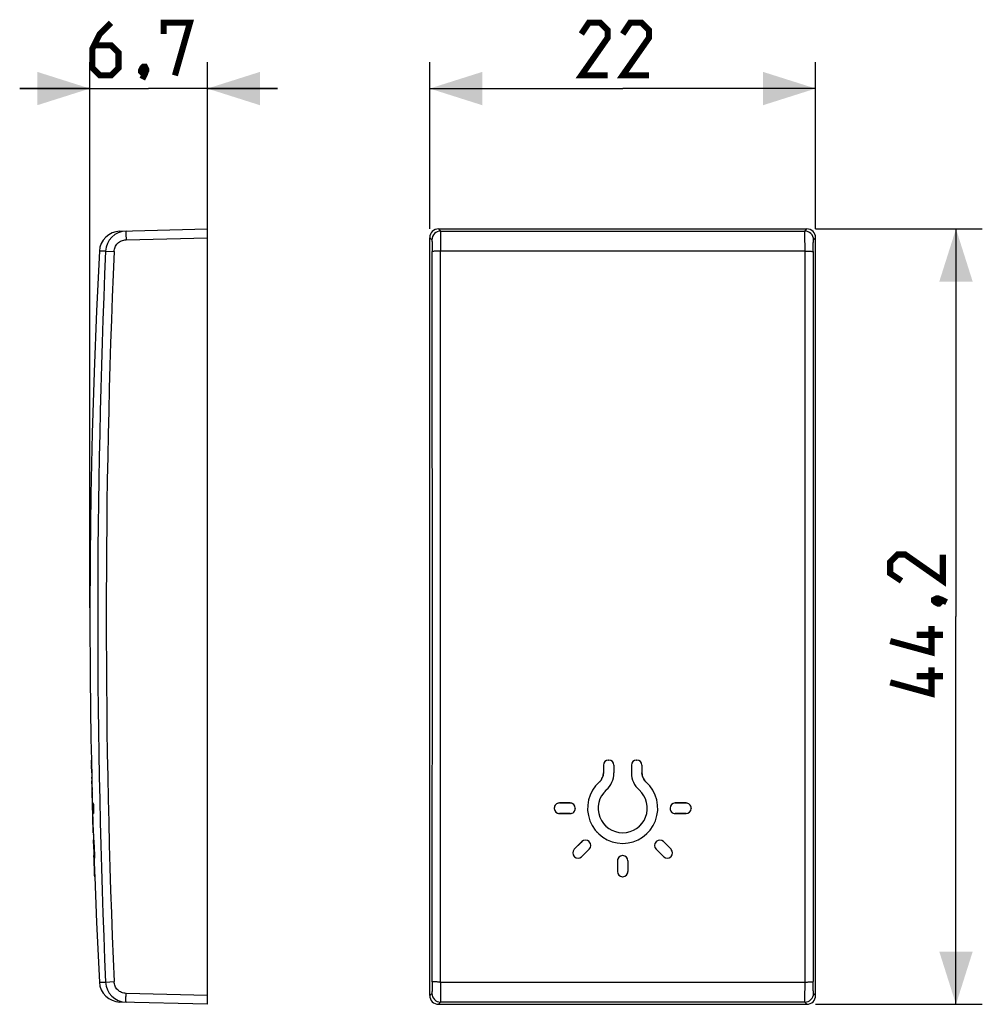
# Model space of a CAD drawing. Units: millimetres. Extents: x -34.4 to 20.5, y -22.1 to 34.
import ezdxf

# ---------------------------------------------------------------- set-up
doc = ezdxf.new("R2010")
doc.units = ezdxf.units.MM
doc.header["$LTSCALE"] = 16.335
doc.layers.get('0').update_dxf_attribs({"linetype": 'CONTINUOUS'})
doc.layers.add('RACCORDO', color=7, linetype='CONTINUOUS')
doc.styles.get("Standard").update_dxf_attribs({"font": 'txt', "width": 0.8})
doc.dimstyles.new('DIMSTYLE_1', dxfattribs={"dimtxt": 3, "dimasz": 3, "dimexe": 0.18, "dimexo": 0.0625, "dimgap": 0.09, "dimtad": 1, "dimdsep": 46, "dimtxsty": 'STANDARD', "dimblk": '_FILLED', "dimblk1": '_FILLED', "dimblk2": '_FILLED', "dimcen": 0.09, "dimadec": 0, "dimazin": 0, "dimtfac": 1, "dimtofl": 0, "dimtmove": 0, "dimatfit": 3, "dimldrblk": '_FILLED', "dimfxl": 1, "dimtolj": 1, "dimarcsym": 0})

# ---------------------------------------------------------------- blocks, each defined once
blk = doc.blocks.new('_FILLED')
at = {"color": 0, "linetype": 'BYBLOCK'}
blk.add_solid([(0, 0), (-1, 0.317), (-1, -0.317)], dxfattribs=at)
blk = doc.blocks.new('*D0')
at = {"color": 7, "linetype": 'CONTINUOUS'}
for p, q in [((-30.373, 0.5), (-30.373, 31.6)), ((-23.673, 22.1), (-23.673, 31.6)), ((-30.373, 30.1), (-34.373, 30.1)), ((-34.373, 30.1), (-27.023, 30.1)), ((-19.673, 30.1), (-27.023, 30.1)), ((-23.673, 30.1), (-19.673, 30.1))]:
    blk.add_line(p, q, dxfattribs=at)
at = {"color": 7, "linetype": 'CONTINUOUS', "xscale": 3, "yscale": 3, "zscale": 3}
blk.add_blockref('_FILLED', (-30.373, 30.1), dxfattribs=at)
at = {"color": 7, "linetype": 'CONTINUOUS', "xscale": 3, "yscale": 3, "zscale": 3, "rotation": 180}
blk.add_blockref('_FILLED', (-23.673, 30.1), dxfattribs=at)
blk = doc.blocks.new('*D1')
at = {"color": 7, "linetype": 'CONTINUOUS'}
for p, q in [((-11, 22.1), (-11, 31.6)), ((11, 22.1), (11, 31.6)), ((-11, 30.1), (0, 30.1)), ((11, 30.1), (0, 30.1))]:
    blk.add_line(p, q, dxfattribs=at)
at = {"color": 7, "linetype": 'CONTINUOUS', "xscale": 3, "yscale": 3, "zscale": 3, "rotation": 180}
blk.add_blockref('_FILLED', (-11, 30.1), dxfattribs=at)
at = {"color": 7, "linetype": 'CONTINUOUS', "xscale": 3, "yscale": 3, "zscale": 3}
blk.add_blockref('_FILLED', (11, 30.1), dxfattribs=at)
blk = doc.blocks.new('*D2')
at = {"color": 7, "linetype": 'CONTINUOUS'}
for p, q in [((11, 22.1), (20.5, 22.1)), ((19, 22.1), (19, 0)), ((19, -22.1), (19, 0)), ((11, -22.1), (20.5, -22.1))]:
    blk.add_line(p, q, dxfattribs=at)
at = {"color": 7, "linetype": 'CONTINUOUS', "xscale": 3, "yscale": 3, "zscale": 3}
for p, rotation in [((19, 22.1), 90), ((19, -22.1), 270)]:
    blk.add_blockref('_FILLED', p, dxfattribs=dict(at, rotation=rotation))

msp = doc.modelspace()

# ---------------------------------------------------------------- linework, layer by layer
at = {"color": 7, "linetype": 'CONTINUOUS'}
for p, q in [((-30.287, -8.175), (-30.287, -8.175)), ((-0.81, -8.175), (-0.79, -8.175)), ((-0.79, -8.175), (-0.81, -8.175)), ((0.79, -8.175), (0.81, -8.175)), ((0.81, -8.175), (0.79, -8.175)), ((-30.278, -8.515), (-30.279, -8.465)), ((-30.279, -8.465), (-30.269, -8.913)), ((-30.27, -8.863), (-30.278, -8.515)), ((-30.269, -8.913), (-30.27, -8.863)), ((-1.1, -8.465), (-1.1, -8.913)), ((-0.5, -8.465), (-0.5, -8.913)), ((0.5, -8.465), (0.5, -8.913)), ((1.1, -8.465), (1.1, -8.913)), ((-30.263, -9.174), (-30.263, -9.162)), ((-30.261, -9.221), (-30.263, -9.174)), ((-30.258, -9.525), (-30.262, -9.359)), ((-30.262, -9.371), (-30.258, -9.514)), ((-30.261, -9.231), (-30.261, -9.221)), ((-30.259, -9.434), (-30.236, -10.462)), ((-30.247, -9.652), (-30.255, -9.434)), ((-30.248, -9.882), (-30.249, -9.848)), ((-30.245, -9.962), (-30.248, -9.882)), ((-30.239, -9.881), (-30.247, -9.652)), ((-30.24, -9.881), (-30.239, -9.906)), ((-30.236, -10.462), (-30.183, -12.325)), ((-30.223, -10.695), (-30.226, -10.579)), ((-30.217, -10.625), (-30.219, -10.558)), ((-30.217, -10.621), (-30.217, -10.626)), ((-30.214, -10.703), (-30.217, -10.625)), ((-30.217, -10.626), (-30.208, -10.916)), ((-30.196, -10.625), (-30.182, -10.625)), ((-3.574, -10.625), (-3.61, -10.625)), ((-3.61, -10.625), (-2.99, -10.625)), ((-3.024, -10.625), (-3.574, -10.625)), ((-2.99, -10.625), (-3.024, -10.625)), ((3.023, -10.625), (2.99, -10.625)), ((2.99, -10.625), (3.61, -10.625)), ((3.575, -10.625), (3.023, -10.625)), ((3.61, -10.625), (3.575, -10.625)), ((-30.223, -10.695), (-30.222, -10.713)), ((-30.216, -10.916), (-30.223, -10.695)), ((-30.222, -10.713), (-30.219, -10.82)), ((-30.219, -10.82), (-30.216, -10.927)), ((-30.216, -10.931), (-30.216, -10.916)), ((-30.216, -10.927), (-30.216, -10.936)), ((-30.216, -10.936), (-30.216, -10.931)), ((-30.216, -10.936), (-30.213, -11.034)), ((-30.21, -11.168), (-30.216, -10.936)), ((-30.21, -10.85), (-30.214, -10.703)), ((-30.213, -11.034), (-30.21, -11.141)), ((-30.208, -10.916), (-30.21, -10.85)), ((-30.21, -11.141), (-30.208, -11.246)), ((-30.208, -11.226), (-30.21, -11.168)), ((-30.208, -10.936), (-30.208, -10.916)), ((-30.208, -10.916), (-30.208, -10.927)), ((-30.208, -10.927), (-30.208, -10.936)), ((-30.206, -10.996), (-30.208, -10.936)), ((-30.208, -10.936), (-30.2, -11.226)), ((-30.202, -11.141), (-30.206, -10.996)), ((-30.2, -11.226), (-30.202, -11.141)), ((-30.196, -10.915), (-30.195, -10.935)), ((-30.195, -10.922), (-30.196, -10.915)), ((-30.195, -10.928), (-30.195, -10.922)), ((-30.195, -10.935), (-30.195, -10.928)), ((-30.165, -11.225), (-30.181, -11.225)), ((-30.18, -11.225), (-30.166, -11.225)), ((-30.165, -10.922), (-30.165, -10.915)), ((-30.165, -10.915), (-30.164, -10.935)), ((-30.164, -10.928), (-30.165, -10.922)), ((-30.164, -10.935), (-30.164, -10.928)), ((-3.9, -10.915), (-3.9, -10.935)), ((-3.61, -11.225), (-3.575, -11.225)), ((-2.99, -11.225), (-3.61, -11.225)), ((-3.575, -11.225), (-3.506, -11.225)), ((-3.506, -11.225), (-3.437, -11.225)), ((-3.437, -11.225), (-3.368, -11.225)), ((-3.368, -11.225), (-3.299, -11.225)), ((-3.299, -11.225), (-3.231, -11.225)), ((-2.7, -10.915), (-2.7, -10.935)), ((2.7, -10.915), (2.7, -10.935)), ((3.61, -11.225), (2.99, -11.225)), ((3.231, -11.225), (3.299, -11.225)), ((3.299, -11.225), (3.369, -11.225)), ((3.369, -11.225), (3.438, -11.225)), ((3.438, -11.225), (3.507, -11.225)), ((3.507, -11.225), (3.577, -11.225)), ((3.577, -11.225), (3.61, -11.225)), ((3.9, -10.915), (3.9, -10.935)), ((-30.207, -11.283), (-30.208, -11.226)), ((-30.199, -11.285), (-30.2, -11.226)), ((-3.231, -11.225), (-3.162, -11.225)), ((-3.162, -11.225), (-3.094, -11.225)), ((-3.094, -11.225), (-3.025, -11.225)), ((-3.025, -11.225), (-2.99, -11.225)), ((2.99, -11.225), (3.024, -11.225)), ((3.024, -11.225), (3.093, -11.225)), ((3.093, -11.225), (3.162, -11.225)), ((3.162, -11.225), (3.231, -11.225)), ((-30.183, -12.325), (-30.183, -12.315)), ((-30.176, -12.309), (-30.174, -12.415)), ((-30.174, -12.415), (-30.174, -12.411)), ((-30.174, -12.415), (-30.167, -12.749)), ((-30.166, -12.791), (-30.168, -12.734)), ((-30.167, -12.749), (-30.166, -12.791)), ((-30.166, -12.839), (-30.166, -12.791)), ((-30.166, -12.791), (-30.166, -12.806)), ((-30.166, -12.806), (-30.166, -12.839)), ((-30.164, -12.908), (-30.166, -12.839)), ((-30.166, -12.839), (-30.165, -12.853)), ((-30.165, -12.853), (-30.165, -12.888)), ((-30.165, -12.888), (-30.164, -12.924)), ((-30.164, -12.925), (-30.164, -12.908)), ((-30.154, -12.79), (-30.154, -12.787)), ((-30.154, -12.809), (-30.154, -12.802)), ((-30.152, -12.745), (-30.153, -12.743)), ((-30.153, -12.841), (-30.153, -12.827)), ((-30.153, -12.827), (-30.153, -12.841)), ((-30.153, -12.855), (-30.153, -12.841)), ((-30.153, -12.861), (-30.153, -12.855)), ((-30.151, -12.762), (-30.152, -12.746)), ((-30.15, -12.776), (-30.15, -12.773)), ((-30.149, -12.79), (-30.149, -12.787)), ((-30.148, -12.809), (-30.148, -12.805)), ((-30.144, -12.876), (-30.147, -12.827)), ((-2.765, -13.266), (-2.326, -12.827)), ((-2.375, -12.876), (-2.765, -13.266)), ((-2.326, -12.827), (-2.375, -12.876)), ((-1.916, -12.827), (-1.902, -12.841)), ((-1.902, -12.841), (-1.916, -12.827)), ((1.902, -12.841), (1.916, -12.827)), ((1.916, -12.827), (1.902, -12.841)), ((2.375, -12.876), (2.326, -12.827)), ((2.326, -12.827), (2.765, -13.266)), ((2.698, -13.199), (2.375, -12.876)), ((-30.164, -12.925), (-30.141, -13.625)), ((-30.141, -13.232), (-30.141, -13.223)), ((-30.14, -13.251), (-30.137, -13.3)), ((-30.139, -13.266), (-30.14, -13.251)), ((-30.137, -13.3), (-30.139, -13.266)), ((-30.137, -13.3), (-30.135, -13.348)), ((-30.124, -13.266), (-30.127, -13.217)), ((-30.125, -13.251), (-30.124, -13.266)), ((-1.902, -13.251), (-2.341, -13.69)), ((-2.292, -13.641), (-1.902, -13.251)), ((1.902, -13.251), (1.968, -13.318)), ((2.341, -13.69), (1.902, -13.251)), ((1.968, -13.318), (2.292, -13.641)), ((2.765, -13.266), (2.698, -13.199)), ((-30.141, -13.625), (-30.139, -13.681)), ((-30.14, -13.639), (-30.141, -13.627)), ((-30.139, -13.681), (-30.14, -13.639)), ((-30.138, -13.692), (-30.139, -13.681)), ((-30.139, -13.681), (-30.137, -13.723)), ((-30.138, -13.713), (-30.138, -13.692)), ((-30.137, -13.734), (-30.138, -13.713)), ((-30.137, -13.723), (-30.136, -13.772)), ((-30.136, -13.761), (-30.137, -13.734)), ((-30.136, -13.772), (-30.136, -13.761)), ((-30.134, -13.814), (-30.136, -13.772)), ((-30.136, -13.772), (-30.131, -13.915)), ((-30.133, -13.848), (-30.134, -13.814)), ((-30.131, -13.915), (-30.133, -13.848)), ((-30.128, -13.984), (-30.131, -13.915)), ((-30.131, -13.915), (-30.109, -14.535)), ((-30.111, -14.466), (-30.128, -13.984)), ((-30.123, -13.592), (-30.119, -13.676)), ((-30.121, -13.641), (-30.123, -13.592)), ((-30.118, -13.69), (-30.121, -13.641)), ((-30.119, -13.676), (-30.118, -13.69)), ((-30.117, -13.712), (-30.117, -13.708)), ((-30.116, -13.73), (-30.116, -13.727)), ((-30.115, -13.744), (-30.115, -13.741)), ((-30.111, -13.77), (-30.11, -13.764)), ((-30.11, -13.676), (-30.11, -13.69)), ((-30.11, -13.69), (-30.11, -13.676)), ((-30.11, -13.712), (-30.11, -13.707)), ((-30.11, -13.73), (-30.11, -13.726)), ((-30.11, -13.743), (-30.11, -13.74)), ((-30.11, -13.764), (-30.11, -13.755)), ((-2.751, -13.69), (-2.765, -13.676)), ((-2.765, -13.676), (-2.751, -13.69)), ((-2.341, -13.69), (-2.292, -13.641)), ((-0.3, -13.915), (-0.3, -14.535)), ((0.01, -13.625), (-0.01, -13.625)), ((0.3, -13.915), (0.3, -14.535)), ((2.292, -13.641), (2.341, -13.69)), ((2.765, -13.676), (2.751, -13.69)), ((2.751, -13.69), (2.765, -13.676)), ((-30.109, -14.535), (-30.111, -14.466)), ((-30.102, -14.714), (-30.109, -14.535)), ((-30.109, -14.535), (-30.098, -14.825)), ((-30.101, -14.736), (-30.102, -14.714)), ((-30.101, -14.756), (-30.101, -14.736)), ((-30.1, -14.777), (-30.101, -14.756)), ((-30.099, -14.792), (-30.1, -14.777)), ((-30.099, -14.805), (-30.099, -14.792)), ((-30.098, -14.825), (-30.099, -14.805)), ((-0.01, -14.825), (0.01, -14.825))]:
    msp.add_line(p, q, dxfattribs=at)
at = {"color": 7, "linetype": 'CONTINUOUS', "const_width": 0.35}
for points in [[(-29.166, 33.85), (-29.809, 33.207), (-30.237, 32.35), (-30.237, 31.279), (-29.809, 30.85), (-29.166, 30.85), (-28.737, 31.279), (-28.737, 32.136), (-29.166, 32.564), (-30.094, 32.564)], [(-26.166, 33.207), (-26.166, 33.85), (-24.666, 33.85), (-25.523, 30.85)], [(-0.857, 30.85), (-2.357, 30.85), (-0.857, 32.993), (-0.857, 33.421), (-1.286, 33.85), (-1.929, 33.85), (-2.357, 33.207)], [(1.5, 30.85), (0, 30.85), (1.5, 32.993), (1.5, 33.421), (1.071, 33.85), (0.429, 33.85), (0, 33.207)], [(-27.237, 31.35), (-27.166, 31.207), (-27.166, 31.136), (-27.309, 30.993), (-27.38, 30.993), (-27.452, 31.064), (-27.452, 31.136), (-27.38, 31.279), (-27.309, 31.35), (-27.237, 31.35)], [(-27.166, 31.136), (-27.237, 30.921), (-27.38, 30.636)], [(18.25, 3.536), (18.25, 2.036), (16.107, 3.536), (15.679, 3.536), (15.25, 3.107), (15.25, 2.464), (15.893, 2.036)], [(17.75, 0.964), (17.893, 1.036), (17.964, 1.036), (18.107, 0.893), (18.107, 0.821), (18.036, 0.75), (17.964, 0.75), (17.821, 0.821), (17.75, 0.893), (17.75, 0.964)], [(17.964, 1.036), (18.179, 0.964), (18.464, 0.821)], [(17.607, -0.536), (17.607, -2.036), (15.25, -1.393)], [(18.25, -1.036), (16.75, -1.036)], [(17.607, -2.893), (17.607, -4.393), (15.25, -3.75)], [(18.25, -3.393), (16.75, -3.393)]]:
    msp.add_lwpolyline(points, dxfattribs=at)
at = {"color": 7, "linetype": 'CONTINUOUS'}
for points in [[(-29.83, 20.832), (-29.993, 17.424), (-30.13, 13.94), (-30.236, 10.455), (-30.312, 6.969), (-30.358, 3.483), (-30.373, -0.003), (-30.358, -3.49), (-30.312, -6.976), (-30.286, -8.175)], [(-30.098, -14.825), (-29.993, -17.43), (-29.83, -20.832)]]:
    msp.add_lwpolyline(points, dxfattribs=at)
for centre, radius, start, end in [((-0.81, -8.464), 0.289, 90.0082, 179.9979), ((-0.79, -8.464), 0.289, 0.0073, 89.9959), ((0.79, -8.464), 0.289, 90.0106, 179.9979), ((0.81, -8.464), 0.289, 0.0073, 89.9979), ((30.035, -7.572), 60.318, 181.2735, 181.51079), ((-1.8, -8.913), 1.3, 311.8107, 359.9993), ((1.8, -8.913), 1.3, 180.0004, 228.189), ((-4.865, -8.55), 25.405, 181.5366, 181.9946), ((34.03, -7.828), 64.311, 181.50193, 181.82989), ((26.499, -8.05), 56.776, 181.4884, 181.8145), ((-207.904, -15.712), 177.76, 1.87997, 2.02395), ((0, -10.925), 2, 131.8108, 48.1895), ((-1.858, -8.887), 0.761, 333.0105, 338.8014), ((1.858, -8.887), 0.761, 201.1979, 206.9882), ((-0.001, -10.926), 2.001, 43.8234, 48.1879), ((-212.368, -15.875), 182.219, 1.65623, 1.88474), ((-213.277, -15.902), 183.128, 1.66571, 1.85882), ((-212.748, -15.871), 182.607, 1.66725, 1.87975), ((-212.326, -15.858), 182.185, 1.64725, 1.87234), ((0.001, -10.924), 1.399, 131.8103, 48.1864), ((-0.001, -10.924), 1.399, 131.8139, 136.5128), ((-3.61, -10.915), 0.29, 89.9706, 179.9928), ((-3.61, -10.917), 0.292, 90.0252, 107.8535), ((-2.99, -10.917), 0.292, 72.4511, 89.9114), ((-2.989, -10.915), 0.289, 0.0094, 89.9629), ((2.99, -10.915), 0.29, 90.0364, 179.9927), ((2.99, -10.913), 0.288, 90.0357, 91.6215), ((3.61, -10.913), 0.288, 88.1113, 90.0382), ((3.611, -10.915), 0.289, 0.0094, 90.0298), ((-21.305, -10.647), 8.894, 180.4886, 181.1643), ((-22.383, -10.662), 7.816, 180.4422, 181.2111), ((-17.641, -10.575), 12.559, 181.1513, 181.5514), ((-18.281, -10.588), 11.92, 181.1484, 181.2854), ((-17.38, -10.568), 12.821, 181.2849, 181.4156), ((-16.977, -10.558), 13.223, 181.4151, 181.545), ((-16.976, -10.578), 13.224, 181.5477, 181.6802), ((-17.154, -10.583), 13.046, 181.5466, 181.8115), ((-17.601, -10.596), 12.599, 181.679, 181.9461), ((-18.23, -10.617), 11.969, 181.8116, 181.9502), ((-21.353, -10.726), 8.844, 181.9336, 182.6192), ((-22.436, -10.769), 7.761, 181.8855, 182.6668), ((-39.618, -11.166), 9.457, 1.7047, 1.885), ((-39.84, -11.172), 9.679, 1.5245, 1.7054), ((-39.862, -11.194), 9.702, 1.3502, 1.5273), ((-39.752, -11.191), 9.591, 1.1749, 1.5286), ((-3.611, -10.935), 0.289, 180.0094, 269.9593), ((-3.61, -10.933), 0.292, 252.4472, 269.9071), ((-2.99, -10.935), 0.29, 269.973, 359.9927), ((-2.99, -10.933), 0.292, 270.0281, 287.8541), ((2.989, -10.935), 0.289, 180.0094, 270.0276), ((2.99, -10.937), 0.288, 268.3503, 270.0355), ((3.61, -10.937), 0.288, 270.0401, 271.7636), ((3.61, -10.935), 0.29, 270.0401, 359.9927), ((-227.715, -16.287), 197.572, 1.14912, 1.46214), ((-230.093, -16.341), 199.95, 1.1538, 1.44945), ((-226.8, -16.247), 196.664, 1.14743, 1.46292), ((-229.186, -16.301), 199.051, 1.14921, 1.444), ((-0.003, -10.928), 1.996, 221.6935, 223.7933), ((0.003, -10.922), 1.404, 219.3307, 223.8925), ((0.001, -10.926), 1.398, 311.65, 315.59), ((-0.001, -10.924), 1.402, 315.5887, 320.4087), ((-26.575, -12.757), 3.579, 180.5357, 180.7206), ((-24.38, -12.727), 5.774, 180.8182, 180.9932), ((-22.669, -12.71), 7.486, 181.002, 181.1762), ((-18.468, -12.623), 11.688, 181.1697, 181.4486), ((-19.312, -12.642), 10.843, 181.1751, 181.4408), ((-31.408, -12.856), 1.261, 3.7463, 4.2682), ((-32.354, -12.917), 2.209, 3.3863, 3.6679), ((-33.816, -13.002), 3.674, 3.0815, 3.3123), ((-35.58, -13.096), 5.44, 2.8324, 3.024), ((75.151, -7.613), 105.427, 182.83493, 183.06537), ((75.181, -7.611), 105.457, 182.86141, 183.04692), ((-2.121, -13.032), 0.29, 45.0085, 134.9945), ((-2.107, -13.047), 0.289, 315.0067, 44.9946), ((-0.004, -10.921), 2.005, 312.0165, 314.5422), ((2.107, -13.047), 0.29, 135.0085, 224.9946), ((2.122, -13.032), 0.289, 45.0067, 134.9946), ((-14.674, -12.528), 15.482, 181.4308, 181.6433), ((-11.541, -12.443), 18.616, 181.4638, 182.2534), ((-10.996, -12.424), 19.161, 181.639, 182.2612), ((-18.699, -12.723), 11.453, 182.261, 182.5025), ((-19.543, -12.757), 10.608, 182.283, 182.6708), ((-22.691, -12.899), 7.457, 182.5603, 182.709), ((74.747, -8.284), 105.005, 182.76424, 182.8973), ((-36.07, -13.584), 5.955, 2.8815, 3.067), ((-2.56, -13.47), 0.289, 135.0066, 224.9946), ((2.56, -13.471), 0.289, 315.0067, 44.9947), ((-25.339, -13.444), 4.785, 182.9469, 183.1923), ((-25.496, -13.452), 4.628, 182.9421, 183.1675), ((-26.857, -13.528), 3.266, 183.1984, 183.5093), ((-27.082, -13.541), 3.039, 183.2182, 183.4983), ((-28.204, -13.611), 1.915, 183.5723, 183.8999), ((-37.573, -13.778), 7.464, 0.9395, 1.1486), ((-35.885, -13.751), 5.775, 0.7461, 0.9433), ((-34.546, -13.749), 4.437, 0.5328, 0.76), ((-34.509, -13.748), 4.399, 0.4312, 0.7579), ((-33.064, -13.736), 2.954, 0.1921, 0.4702), ((-32.018, -13.734), 1.908, 359.7999, 0.1129), ((-31.073, -13.739), 0.963, 359.0266, 359.7324), ((-2.546, -13.485), 0.289, 225.0067, 314.9947), ((-0.01, -13.915), 0.29, 89.9999, 179.9983), ((-0.008, -13.915), 0.292, 162.5574, 179.9462), ((0.01, -13.915), 0.29, 0.0044, 90.0012), ((2.545, -13.485), 0.289, 225.0066, 314.9946), ((-0.01, -14.535), 0.29, 180.0046, 270.0021), ((0.01, -14.535), 0.29, 269.9993, 359.9987), ((0.008, -14.535), 0.292, 342.5701, 359.9467)]:
    msp.add_arc(centre, radius, start, end, dxfattribs=at)
for points, knots in [([(-30.287, -8.175), (-30.287, -8.175), (-30.287, -8.176), (-30.287, -8.177), (-30.287, -8.178), (-30.286, -8.182), (-30.286, -8.188), (-30.286, -8.198), (-30.285, -8.21), (-30.285, -8.225), (-30.284, -8.242), (-30.283, -8.268), (-30.282, -8.306), (-30.281, -8.356), (-30.28, -8.409), (-30.279, -8.446), (-30.279, -8.465)], [0, 0, 0, 0, 0.00125, 0.004868, 0.010864, 0.019224, 0.042991, 0.076038, 0.118046, 0.168618, 0.227338, 0.293583, 0.445511, 0.618154, 0.805317, 1, 1, 1, 1]), ([(-30.279, -8.438), (-30.28, -8.406), (-30.281, -8.347), (-30.283, -8.268), (-30.285, -8.213), (-30.286, -8.185), (-30.287, -8.176)], [0, 0, 0, 0, 0.367852, 0.680663, 0.900601, 1, 1, 1, 1]), ([(-30.269, -8.913), (-30.268, -8.961), (-30.264, -9.135), (-30.259, -9.309), (-30.255, -9.434)], [0, 0, 0, 0, 0.279683, 1, 1, 1, 1]), ([(-1.333, -9.434), (-1.297, -9.402), (-1.216, -9.309), (-1.127, -9.132), (-1.1, -8.986), (-1.1, -8.913)], [0, 0, 0, 0, 0.251194, 0.625988, 1, 1, 1, 1]), ([(-1.1, -8.913), (-1.1, -8.934), (-1.105, -9.019), (-1.126, -9.102), (-1.149, -9.162)], [0, 0, 0, 0, 0.251085, 1, 1, 1, 1]), ([(1.149, -9.162), (1.126, -9.102), (1.105, -9.019), (1.1, -8.934), (1.1, -8.913)], [0, 0, 0, 0, 0.748969, 1, 1, 1, 1]), ([(1.1, -8.913), (1.1, -8.962), (1.115, -9.084), (1.187, -9.268), (1.279, -9.386), (1.333, -9.434)], [0, 0, 0, 0, 0.250906, 0.625712, 1, 1, 1, 1]), ([(-1.18, -9.232), (-1.209, -9.289), (-1.257, -9.36), (-1.317, -9.42), (-1.333, -9.434)], [0, 0, 0, 0, 0.74889, 1, 1, 1, 1]), ([(1.333, -9.434), (1.317, -9.42), (1.257, -9.36), (1.209, -9.289), (1.18, -9.232)], [0, 0, 0, 0, 0.251038, 1, 1, 1, 1]), ([(-30.199, -10.722), (-30.199, -10.709), (-30.199, -10.69), (-30.199, -10.667), (-30.199, -10.653), (-30.199, -10.642), (-30.198, -10.634), (-30.198, -10.629), (-30.198, -10.626), (-30.197, -10.625)], [0, 0, 0, 0, 0.411502, 0.580196, 0.721971, 0.835694, 0.920295, 0.975121, 1, 1, 1, 1]), ([(-30.176, -10.663), (-30.176, -10.657), (-30.177, -10.648), (-30.178, -10.637), (-30.179, -10.631), (-30.18, -10.628), (-30.18, -10.626), (-30.181, -10.625)], [0, 0, 0, 0, 0.494976, 0.697048, 0.848622, 0.949405, 1, 1, 1, 1]), ([(-30.176, -10.663), (-30.173, -10.698), (-30.169, -10.782), (-30.166, -10.866), (-30.165, -10.915)], [0, 0, 0, 0, 0.422938, 1, 1, 1, 1]), ([(-30.167, -10.855), (-30.168, -10.825), (-30.169, -10.782), (-30.172, -10.728), (-30.174, -10.695), (-30.175, -10.673), (-30.176, -10.663), (-30.176, -10.663)], [0, 0, 0, 0, 0.463395, 0.666864, 0.843966, 0.989052, 1, 1, 1, 1]), ([(-30.199, -10.664), (-30.199, -10.668), (-30.199, -10.688), (-30.199, -10.707), (-30.199, -10.722)], [0, 0, 0, 0, 0.211915, 1, 1, 1, 1]), ([(-30.188, -11.13), (-30.188, -11.143), (-30.187, -11.162), (-30.185, -11.186), (-30.184, -11.199), (-30.183, -11.21), (-30.183, -11.218), (-30.182, -11.222), (-30.181, -11.225), (-30.181, -11.225)], [0, 0, 0, 0, 0.422996, 0.595014, 0.738201, 0.851119, 0.932548, 0.982042, 1, 1, 1, 1]), ([(-30.181, -11.225), (-30.181, -11.224), (-30.182, -11.222), (-30.183, -11.217), (-30.183, -11.208), (-30.184, -11.198), (-30.185, -11.184), (-30.187, -11.161), (-30.188, -11.143), (-30.188, -11.13)], [0, 0, 0, 0, 0.025229, 0.080167, 0.164846, 0.278745, 0.420682, 0.589366, 1, 1, 1, 1]), ([(-30.163, -10.965), (-30.163, -10.982), (-30.162, -11.016), (-30.162, -11.065), (-30.161, -11.109), (-30.161, -11.148), (-30.162, -11.176), (-30.162, -11.194), (-30.162, -11.205), (-30.163, -11.213), (-30.163, -11.22), (-30.164, -11.223), (-30.164, -11.225), (-30.165, -11.225)], [0, 0, 0, 0, 0.199784, 0.389465, 0.562533, 0.712831, 0.834979, 0.884149, 0.924944, 0.957064, 0.980289, 0.99452, 1, 1, 1, 1]), ([(-30.165, -11.225), (-30.164, -11.224), (-30.164, -11.22), (-30.163, -11.213), (-30.162, -11.2), (-30.162, -11.191), (-30.162, -11.186)], [0, 0, 0, 0, 0.087929, 0.285153, 0.590489, 1, 1, 1, 1]), ([(-30.162, -11.186), (-30.161, -11.159), (-30.161, -11.095), (-30.162, -11.031), (-30.163, -10.994)], [0, 0, 0, 0, 0.423329, 1, 1, 1, 1]), ([(-30.153, -12.742), (-30.153, -12.742), (-30.153, -12.743), (-30.152, -12.744), (-30.152, -12.749), (-30.151, -12.755), (-30.15, -12.765), (-30.149, -12.777), (-30.148, -12.798), (-30.147, -12.815), (-30.147, -12.827)], [0, 0, 0, 0, 0.004878, 0.017437, 0.066834, 0.148414, 0.261248, 0.404325, 0.576375, 1, 1, 1, 1]), ([(-30.124, -13.266), (-30.12, -13.334), (-30.115, -13.471), (-30.111, -13.607), (-30.11, -13.676)], [0, 0, 0, 0, 0.500329, 1, 1, 1, 1]), ([(-30.111, -13.629), (-30.112, -13.601), (-30.115, -13.486), (-30.119, -13.371), (-30.123, -13.285)], [0, 0, 0, 0, 0.243636, 1, 1, 1, 1]), ([(-30.11, -13.715), (-30.11, -13.723), (-30.11, -13.736), (-30.11, -13.754), (-30.11, -13.766), (-30.111, -13.772), (-30.111, -13.774)], [0, 0, 0, 0, 0.393781, 0.695918, 0.899668, 1, 1, 1, 1]), ([(-30.111, -13.775), (-30.111, -13.775), (-30.111, -13.773), (-30.111, -13.772), (-30.111, -13.771)], [0, 0, 0, 0, 0.264469, 1, 1, 1, 1])]:
    msp.add_open_spline(points, degree=3, knots=knots, dxfattribs=at)
at = {"layer": 'RACCORDO', "color": 7, "linetype": 'CONTINUOUS'}
for p, q in [((-28.663, 21.969), (-23.673, 22.1)), ((-23.673, -22.1), (-23.673, 22.1)), ((-10.5, 22.1), (10.5, 22.1)), ((-11, -21.6), (-11, 21.6)), ((11, -21.6), (11, 21.6)), ((-23.673, -22.1), (-28.663, -21.969)), ((-10.5, -22.1), (10.5, -22.1))]:
    msp.add_line(p, q, dxfattribs=at)
at = {"layer": 'RACCORDO', "color": 253, "linetype": 'CONTINUOUS'}
for p, q in [((-10.5, 22.1), (-10.379, 21.979)), ((10.379, 21.979), (10.5, 22.1)), ((-28.31, 21.479), (-23.673, 21.6)), ((-11, 21.6), (-10.879, 21.479)), ((10.879, 21.479), (11, 21.6)), ((-29.479, 20.831), (-29.83, 20.832)), ((-29.479, 20.83), (-28.993, 20.809)), ((10.395, 20.831), (-10.395, 20.831)), ((-10.395, 20.83), (-10.395, -20.83)), ((10.395, -20.83), (10.395, 20.83)), ((-29.83, -20.832), (-29.479, -20.831)), ((-29.479, -20.83), (-28.993, -20.809)), ((-10.395, -20.831), (10.395, -20.831)), ((-23.673, -21.6), (-28.31, -21.479)), ((-10.879, -21.479), (-11, -21.6)), ((11, -21.6), (10.879, -21.479)), ((-10.379, -21.979), (-10.5, -22.1)), ((10.5, -22.1), (10.379, -21.979))]:
    msp.add_line(p, q, dxfattribs=at)
at = {"layer": 'RACCORDO', "color": 7, "linetype": 'CONTINUOUS'}
for centre, start, end in [((-28.632, 20.77), 91.5, 177.0146), ((-28.632, -20.77), 182.9854, 268.5)]:
    msp.add_arc(centre, 1.2, start, end, dxfattribs=at)
at = {"layer": 'RACCORDO', "color": 253, "linetype": 'CONTINUOUS'}
for centre, radius, start, end in [((-28.279, 20.778), 1.201, 91.4603, 177.5111), ((-10.378, 21.478), 0.5, 90.0497, 179.9503), ((0, 5837.232), 5815.262, 269.8977416, 270.1022584), ((10.378, 21.478), 0.5, 0.0497, 89.9503), ((456.782, 0), 486.707, 177.54711, 182.45289), ((455.991, 0), 485.431, 177.54317, 182.45683), ((-18539.661, 0), 18528.812, 359.935654, 0.064346), ((18539.661, 0), 18528.812, 179.935654, 180.064346), ((-28.279, -20.778), 1.201, 182.489, 268.5397), ((-10.378, -21.478), 0.5, 180.0497, 269.9503), ((10.378, -21.478), 0.5, 270.0497, 359.9503), ((0, -5837.232), 5815.262, 89.8977416, 90.1022584)]:
    msp.add_arc(centre, radius, start, end, dxfattribs=at)
at = {"layer": 'RACCORDO', "color": 7, "linetype": 'CONTINUOUS'}
for centre, major_axis, start_param, end_param in [((-10.5, 21.6), (-0.354, 0.354), -0.785056, 0.785056), ((10.5, 21.6), (0.354, 0.354), -0.785056, 0.785056), ((-10.5, -21.6), (0.354, 0.354), -3.926648, -2.356537), ((10.5, -21.6), (0.354, -0.354), -0.785056, 0.785056)]:
    msp.add_ellipse(centre, major_axis=major_axis, ratio=0.999315, start_param=start_param, end_param=end_param, dxfattribs=at)
at = {"layer": 'RACCORDO', "color": 253, "linetype": 'CONTINUOUS'}
for points, knots in [([(-28.31, 21.979), (-28.31, 21.979), (-28.31, 21.978), (-28.311, 21.975), (-28.312, 21.967), (-28.313, 21.955), (-28.314, 21.939), (-28.314, 21.918), (-28.315, 21.893), (-28.315, 21.864), (-28.315, 21.818), (-28.315, 21.753), (-28.314, 21.667), (-28.312, 21.575), (-28.31, 21.511), (-28.31, 21.479)], [0, 0, 0, 0, 0.00176, 0.005596, 0.020199, 0.044114, 0.077218, 0.119181, 0.169585, 0.227997, 0.293848, 0.445145, 0.617767, 0.805319, 1, 1, 1, 1]), ([(-10.379, 21.979), (-10.379, 21.978), (-10.38, 21.975), (-10.38, 21.97), (-10.381, 21.961), (-10.382, 21.946), (-10.383, 21.919), (-10.385, 21.88), (-10.386, 21.832), (-10.387, 21.774), (-10.388, 21.707), (-10.39, 21.602), (-10.392, 21.455), (-10.393, 21.261), (-10.394, 21.05), (-10.394, 20.904), (-10.395, 20.83)], [0, 0, 0, 0, 0.002518, 0.007287, 0.014319, 0.023607, 0.048892, 0.082924, 0.125411, 0.17599, 0.234209, 0.299574, 0.449374, 0.62012, 0.80587, 1, 1, 1, 1]), ([(10.395, 20.83), (10.394, 20.904), (10.394, 21.05), (10.393, 21.261), (10.392, 21.455), (10.39, 21.602), (10.388, 21.707), (10.387, 21.774), (10.386, 21.832), (10.385, 21.88), (10.383, 21.919), (10.382, 21.946), (10.381, 21.961), (10.38, 21.97), (10.38, 21.975), (10.379, 21.978), (10.379, 21.979)], [0, 0, 0, 0, 0.19413, 0.37988, 0.550626, 0.700426, 0.765791, 0.82401, 0.874589, 0.917076, 0.951108, 0.976393, 0.985681, 0.992713, 0.997482, 1, 1, 1, 1]), ([(-28.993, 20.809), (-28.99, 20.896), (-28.949, 21.071), (-28.795, 21.29), (-28.572, 21.439), (-28.397, 21.476), (-28.31, 21.479)], [0, 0, 0, 0, 0.250028, 0.500034, 0.75002, 1, 1, 1, 1]), ([(-10.879, 21.479), (-10.877, 21.478), (-10.877, 21.472), (-10.875, 21.461), (-10.873, 21.444), (-10.872, 21.422), (-10.87, 21.393), (-10.869, 21.36), (-10.867, 21.321), (-10.866, 21.26), (-10.864, 21.173), (-10.862, 21.06), (-10.861, 20.937), (-10.861, 20.852), (-10.861, 20.809)], [0, 0, 0, 0, 0.007594, 0.024008, 0.049307, 0.083305, 0.125726, 0.176217, 0.234341, 0.299615, 0.449276, 0.619971, 0.805762, 1, 1, 1, 1]), ([(10.861, 20.809), (10.861, 20.852), (10.861, 20.937), (10.862, 21.06), (10.864, 21.173), (10.866, 21.26), (10.867, 21.321), (10.869, 21.36), (10.87, 21.393), (10.872, 21.422), (10.873, 21.444), (10.875, 21.461), (10.877, 21.472), (10.877, 21.478), (10.879, 21.479)], [0, 0, 0, 0, 0.194238, 0.380029, 0.550724, 0.700385, 0.765659, 0.823783, 0.874274, 0.916695, 0.950693, 0.975992, 0.992406, 1, 1, 1, 1]), ([(-10.395, 20.83), (-10.425, 20.83), (-10.484, 20.83), (-10.57, 20.828), (-10.649, 20.826), (-10.718, 20.824), (-10.768, 20.821), (-10.801, 20.818), (-10.821, 20.817), (-10.837, 20.815), (-10.849, 20.813), (-10.856, 20.811), (-10.86, 20.81), (-10.861, 20.809)], [0, 0, 0, 0, 0.194338, 0.380345, 0.550704, 0.699819, 0.822764, 0.873166, 0.915568, 0.949566, 0.974971, 0.991701, 1, 1, 1, 1]), ([(10.395, 20.83), (10.425, 20.83), (10.484, 20.83), (10.57, 20.828), (10.649, 20.826), (10.718, 20.824), (10.768, 20.821), (10.801, 20.818), (10.821, 20.817), (10.837, 20.815), (10.849, 20.813), (10.856, 20.811), (10.86, 20.81), (10.861, 20.809)], [0, 0, 0, 0, 0.194335, 0.380339, 0.550697, 0.699811, 0.822757, 0.87316, 0.915563, 0.949562, 0.974968, 0.9917, 1, 1, 1, 1]), ([(-28.31, -21.479), (-28.397, -21.476), (-28.572, -21.439), (-28.795, -21.29), (-28.949, -21.071), (-28.99, -20.896), (-28.993, -20.809)], [0, 0, 0, 0, 0.24998, 0.499966, 0.749972, 1, 1, 1, 1]), ([(-10.861, -20.809), (-10.861, -20.852), (-10.861, -20.937), (-10.862, -21.06), (-10.864, -21.173), (-10.866, -21.26), (-10.867, -21.321), (-10.869, -21.36), (-10.87, -21.393), (-10.872, -21.422), (-10.873, -21.444), (-10.875, -21.461), (-10.877, -21.472), (-10.877, -21.478), (-10.879, -21.479)], [0, 0, 0, 0, 0.194238, 0.380029, 0.550724, 0.700385, 0.765659, 0.823783, 0.874274, 0.916695, 0.950693, 0.975992, 0.992406, 1, 1, 1, 1]), ([(-10.395, -20.83), (-10.425, -20.83), (-10.484, -20.83), (-10.57, -20.828), (-10.649, -20.826), (-10.718, -20.824), (-10.768, -20.821), (-10.801, -20.818), (-10.821, -20.817), (-10.837, -20.815), (-10.849, -20.813), (-10.856, -20.811), (-10.86, -20.81), (-10.861, -20.809)], [0, 0, 0, 0, 0.194335, 0.380339, 0.550697, 0.699811, 0.822757, 0.87316, 0.915563, 0.949562, 0.974968, 0.9917, 1, 1, 1, 1]), ([(-10.395, -20.83), (-10.394, -20.904), (-10.394, -21.05), (-10.393, -21.261), (-10.392, -21.455), (-10.39, -21.602), (-10.388, -21.707), (-10.387, -21.774), (-10.386, -21.832), (-10.385, -21.88), (-10.383, -21.919), (-10.382, -21.946), (-10.381, -21.961), (-10.38, -21.97), (-10.38, -21.975), (-10.379, -21.978), (-10.379, -21.979)], [0, 0, 0, 0, 0.19413, 0.37988, 0.550626, 0.700426, 0.765791, 0.82401, 0.874589, 0.917076, 0.951108, 0.976393, 0.985681, 0.992713, 0.997482, 1, 1, 1, 1]), ([(10.379, -21.979), (10.379, -21.978), (10.38, -21.975), (10.38, -21.97), (10.381, -21.961), (10.382, -21.946), (10.383, -21.919), (10.385, -21.88), (10.386, -21.832), (10.387, -21.774), (10.388, -21.707), (10.39, -21.602), (10.392, -21.455), (10.393, -21.261), (10.394, -21.05), (10.394, -20.904), (10.395, -20.83)], [0, 0, 0, 0, 0.002518, 0.007287, 0.014319, 0.023607, 0.048892, 0.082924, 0.125411, 0.17599, 0.234209, 0.299574, 0.449374, 0.62012, 0.80587, 1, 1, 1, 1]), ([(10.395, -20.83), (10.425, -20.83), (10.484, -20.83), (10.57, -20.828), (10.649, -20.826), (10.718, -20.824), (10.768, -20.821), (10.801, -20.818), (10.821, -20.817), (10.837, -20.815), (10.849, -20.813), (10.856, -20.811), (10.86, -20.81), (10.861, -20.809)], [0, 0, 0, 0, 0.194338, 0.380345, 0.550704, 0.699819, 0.822764, 0.873166, 0.915568, 0.949566, 0.974971, 0.991701, 1, 1, 1, 1]), ([(10.879, -21.479), (10.877, -21.478), (10.877, -21.472), (10.875, -21.461), (10.873, -21.444), (10.872, -21.422), (10.87, -21.393), (10.869, -21.36), (10.867, -21.321), (10.866, -21.26), (10.864, -21.173), (10.862, -21.06), (10.861, -20.937), (10.861, -20.852), (10.861, -20.809)], [0, 0, 0, 0, 0.007594, 0.024008, 0.049307, 0.083305, 0.125726, 0.176217, 0.234341, 0.299615, 0.449276, 0.619971, 0.805762, 1, 1, 1, 1]), ([(-28.31, -21.979), (-28.31, -21.979), (-28.31, -21.978), (-28.311, -21.975), (-28.312, -21.967), (-28.313, -21.955), (-28.314, -21.939), (-28.314, -21.918), (-28.315, -21.893), (-28.315, -21.864), (-28.315, -21.818), (-28.315, -21.753), (-28.314, -21.667), (-28.312, -21.575), (-28.31, -21.511), (-28.31, -21.479)], [0, 0, 0, 0, 0.00176, 0.005596, 0.020199, 0.044114, 0.077218, 0.119181, 0.169585, 0.227997, 0.293848, 0.445145, 0.617767, 0.805319, 1, 1, 1, 1])]:
    msp.add_open_spline(points, degree=3, knots=knots, dxfattribs=at)

# ---------------------------------------------------------------- dimensions: what is measured, and where the dimension line sits
at = {"color": 7, "linetype": 'CONTINUOUS'}
for base, p1, p2, angle, picture, middle in [((-30.373, 30.1), (-23.673, 22.1), (-30.373, 0.5), 180, '*D0', (-30.237, 30.85)), ((19, -22.1), (11, 22.1), (11, -22.1), 270, '*D2', (18.25, -4.393))]:
    dim = msp.add_linear_dim(base=base, p1=p1, p2=p2, angle=angle, dimstyle='DIMSTYLE_1', dxfattribs=at)
    dim.commit()
    dim.dimension.update_dxf_attribs({"geometry": picture, "text_midpoint": middle, "dimtype": 160})
dim = msp.add_linear_dim(base=(11, 30.1), p1=(-11, 22.1), p2=(11, 22.1), dimstyle='DIMSTYLE_1', dxfattribs=at)
dim.commit()
dim.dimension.update_dxf_attribs({"geometry": '*D1', "text_midpoint": (-2.357, 30.85), "dimtype": 160})

doc.saveas('drawing.dxf')
